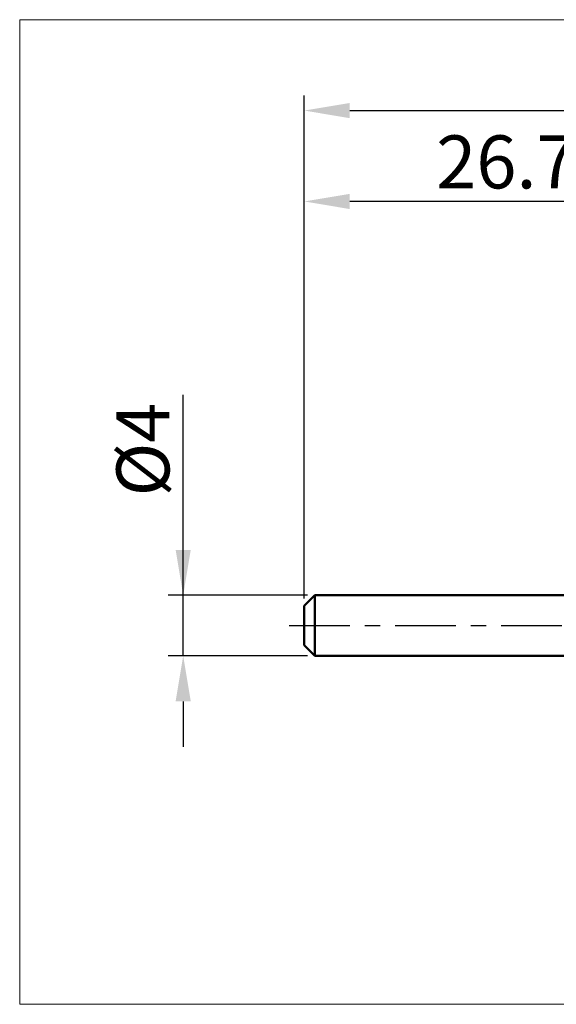
# Model space of a CAD drawing. Extents: x -19 to 90, y -25 to 40.
# Drawn here: x -19 to 17, y -25 to 40 of the extents above; entities that cross this region are included whole.
import ezdxf

# ---------------------------------------------------------------- set-up
doc = ezdxf.new("R2010")
doc.units = 0
doc.header["$MEASUREMENT"] = 0
doc.linetypes.add('LONGDASHDASH', pattern=[7, 4, -1, 1, -1])
doc.layers.get('Defpoints').update_dxf_attribs({"linetype": 'CONTINUOUS'})
for name, color, linetype, lineweight in [('INFTOTAL', 9, 'CONTINUOUS', 18), ('SK1', 4, 'CONTINUOUS', 50), ('SK2', 7, 'CONTINUOUS', 25), ('SK4', 2, 'LONGDASHDASH', 25)]:
    doc.layers.add(name, color=color, linetype=linetype, lineweight=lineweight)
doc.styles.add('Monospac821 BT', font='Monos.ttf', dxfattribs={"height": 3.5})
doc.dimstyles.get("Standard").update_dxf_attribs({"dimtxt": 3.5, "dimasz": 3, "dimexe": 1, "dimexo": 0.5, "dimgap": 0.8, "dimtad": 1, "dimtoh": 1, "dimzin": 1, "dimdsep": 46, "dimtxsty": 'Monospac821 BT', "dimcen": 2.5, "dimadec": 1, "dimazin": 0, "dimtfac": 1, "dimtdec": 4, "dimtix": 1, "dimtmove": 1, "dimatfit": 3, "dimfxl": 1, "dimtolj": 1, "dimtzin": 1, "dimarcsym": 0})

# ---------------------------------------------------------------- blocks, each defined once
blk = doc.blocks.new('*D0')
at = {"layer": 'Defpoints', "color": 0}
for p in [(50, 34), (0, 1.3), (50, 0)]:
    blk.add_point(p, dxfattribs=at)
at = {"layer": 'SK2', "color": 0, "lineweight": -2}
for p, q in [((0, 1.8), (0, 35)), ((50, 0.5), (50, 35)), ((3, 34), (47, 34))]:
    blk.add_line(p, q, dxfattribs=at)
at = {"layer": 'SK2', "color": 0}
for points in [[(3, 34.5), (3, 33.5), (0, 34)], [(47, 33.5), (47, 34.5), (50, 34)]]:
    blk.add_solid(points, dxfattribs=at)
at = {"layer": 'SK2', "color": 0, "linetype": 'ByBlock', "insert": (25, 36.61125), "char_height": 3.5, "attachment_point": 5}
blk.add_mtext('\\A1;50', dxfattribs=at)
blk = doc.blocks.new('*D3')
at = {"layer": 'Defpoints', "color": 0}
for p in [(-8, 2), (0.7, 2), (0.7, -2)]:
    blk.add_point(p, dxfattribs=at)
at = {"layer": 'SK2', "color": 0, "lineweight": -2}
for p, q in [((-8, 2), (-8, 15.242)), ((-8, 5), (-8, 8)), ((0.2, 2), (-9, 2)), ((-8, -2), (-8, 2)), ((0.2, -2), (-9, -2)), ((-8, -5), (-8, -8))]:
    blk.add_line(p, q, dxfattribs=at)
at = {"layer": 'SK2', "color": 0}
for points in [[(-8.5, 5), (-7.5, 5), (-8, 2)], [(-7.5, -5), (-8.5, -5), (-8, -2)]]:
    blk.add_solid(points, dxfattribs=at)
at = {"layer": 'SK2', "color": 0, "linetype": 'ByBlock', "insert": (-10.662, 11.621), "char_height": 3.5, "attachment_point": 5, "rotation": 90}
blk.add_mtext('\\A1;%%c4', dxfattribs=at)
blk = doc.blocks.new('*D4')
at = {"layer": 'Defpoints', "color": 0}
for p in [(0, 28), (26.7, 2), (0, 1.3)]:
    blk.add_point(p, dxfattribs=at)
at = {"layer": 'SK2', "color": 0, "lineweight": -2}
for p, q in [((0, 1.8), (0, 29)), ((26.7, 2.5), (26.7, 29)), ((23.7, 28), (3, 28))]:
    blk.add_line(p, q, dxfattribs=at)
at = {"layer": 'SK2', "color": 0}
for points in [[(3, 28.5), (3, 27.5), (0, 28)], [(23.7, 27.5), (23.7, 28.5), (26.7, 28)]]:
    blk.add_solid(points, dxfattribs=at)
at = {"layer": 'SK2', "color": 0, "linetype": 'ByBlock', "insert": (13.35, 30.61125), "char_height": 3.5, "attachment_point": 5}
blk.add_mtext('\\A1;26.7', dxfattribs=at)

msp = doc.modelspace()

# ---------------------------------------------------------------- linework, layer by layer
at = {"layer": 'INFTOTAL'}
for p, q in [((-18.8, 40), (90, 40)), ((-18.8, -25), (-18.8, 40)), ((90, -25), (-18.8, -25))]:
    msp.add_line(p, q, dxfattribs=at)
at = {"layer": 'SK1'}
for p, q in [((0.7, 2), (0, 1.3)), ((26.7, 2), (0.7, 2)), ((0.7, 2), (0.7, -2)), ((0, 1.3), (0, -1.3)), ((0.7, -2), (0, -1.3)), ((26.7, -2), (0.7, -2))]:
    msp.add_line(p, q, dxfattribs=at)
at = {"layer": 'SK4'}
msp.add_line((-1, 0), (51, 0), dxfattribs=at)

# ---------------------------------------------------------------- dimensions: what is measured, and where the dimension line sits
at = {"layer": 'SK2'}
for base, p1, p2, override, picture, middle in [((50, 34), (0, 1.3), (50, 0), {"dimtoh": 0, "dimdec": 0, "dimtmove": 0}, '*D0', (25, 34)), ((0, 28), (26.7, 2), (0, 1.3), {"dimtoh": 0, "dimdec": 1, "dimtmove": 0}, '*D4', (13.35, 28))]:
    dim = msp.add_linear_dim(base=base, p1=p1, p2=p2, dimstyle='STANDARD', override=override, dxfattribs=at)
    dim.commit()
    dim.dimension.update_dxf_attribs({"geometry": picture, "text_midpoint": middle, "dimtype": 160})
dim = msp.add_linear_dim(base=(-8, 2), p1=(0.7, -2), p2=(0.7, 2), angle=270, text='%%c<>', dimstyle='STANDARD', override={"dimtoh": 0, "dimdec": 0, "dimtmove": 0}, dxfattribs=at)
dim.commit()
dim.dimension.update_dxf_attribs({"geometry": '*D3', "text_midpoint": (-8, 11.621), "dimtype": 160})

doc.saveas('drawing.dxf')
